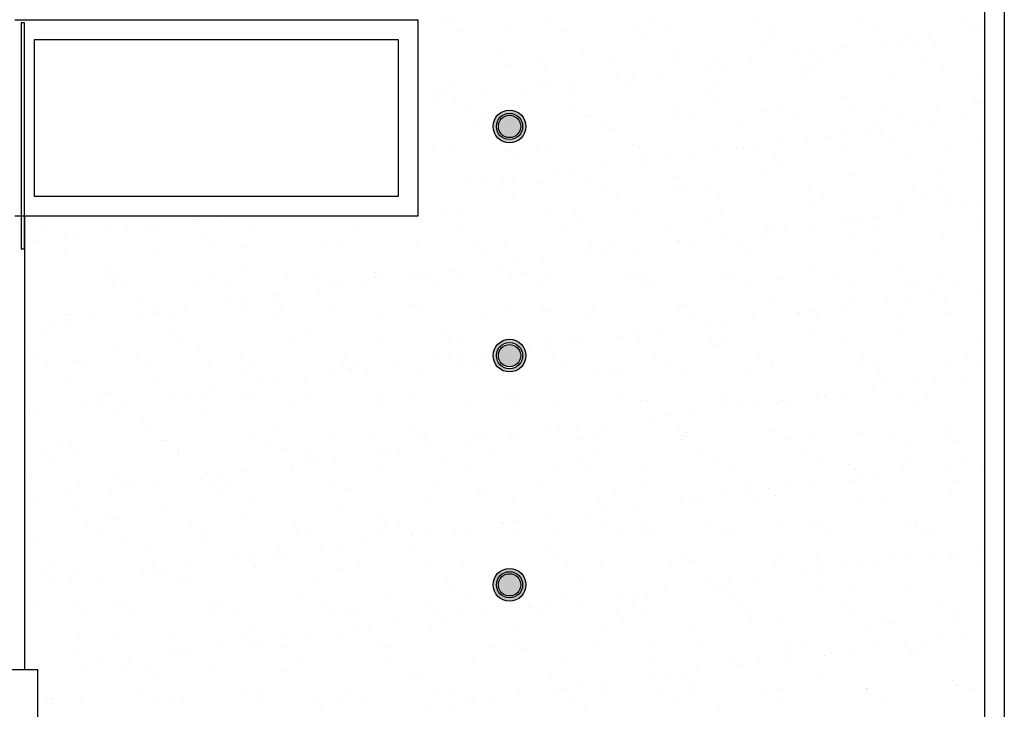
# Model space of a CAD drawing. Units: millimetres. Extents: x -14252 to -902, y 15765 to 21905.
# Drawn here: x -2085 to -2000, y 21237 to 21296 of the extents above; entities that cross this region are included whole.
import ezdxf

# ---------------------------------------------------------------- set-up
doc = ezdxf.new("R2010")
doc.units = ezdxf.units.MM
doc.layers.add('2', color=9, linetype='Continuous')

# ---------------------------------------------------------------- blocks, each defined once
blk = doc.blocks.new('MONO2')
at = {"layer": '2'}
h = blk.add_hatch(color=252, dxfattribs=at)
h.dxf.hatch_style = 1
h.paths.add_polyline_path([(-2451.7, -714, 1), (-2401.7, -714, 1)])
h.paths.add_polyline_path([(-2406.7, -714, -1), (-2446.7, -714, -1)], flags=16)
h.paths.add_polyline_path([(-2409.7, -714, -1), (-2443.7, -714, -1)], flags=0)
h = blk.add_hatch(color=253, dxfattribs=at)
h.dxf.hatch_style = 1
h.set_gradient(color1=(171, 171, 171), rotation=345, one_color=1, tint=1, name='SPHERICAL')
edge = h.paths.add_edge_path()
edge.add_arc((-2426.7, -714), 17, 0, 360)
h = blk.add_hatch(color=252, dxfattribs=at)
h.dxf.hatch_style = 1
h.paths.add_polyline_path([(-2451.7, -1064, 1), (-2401.7, -1064, 1)])
h.paths.add_polyline_path([(-2406.7, -1064, -1), (-2446.7, -1064, -1)], flags=16)
h.paths.add_polyline_path([(-2409.7, -1064, -1), (-2443.7, -1064, -1)], flags=0)
h = blk.add_hatch(color=253, dxfattribs=at)
h.dxf.hatch_style = 1
h.set_gradient(color1=(171, 171, 171), rotation=345, one_color=1, tint=1, name='SPHERICAL')
edge = h.paths.add_edge_path()
edge.add_arc((-2426.7, -1064), 17, 0, 360)
h = blk.add_hatch(color=252, dxfattribs=at)
h.dxf.hatch_style = 1
h.paths.add_polyline_path([(-2451.7, -1414, 1), (-2401.7, -1414, 1)])
h.paths.add_polyline_path([(-2406.7, -1414, -1), (-2446.7, -1414, -1)], flags=16)
h.paths.add_polyline_path([(-2409.7, -1414, -1), (-2443.7, -1414, -1)], flags=0)
h = blk.add_hatch(color=253, dxfattribs=at)
h.dxf.hatch_style = 1
h.set_gradient(color1=(171, 171, 171), rotation=345, one_color=1, tint=1, name='SPHERICAL')
edge = h.paths.add_edge_path()
edge.add_arc((-2426.7, -1414), 17, 0, 360)
at = {"layer": '2', "color": 252}
for p, q in [((-1671.7, 51), (-1671.7, -3244)), ((-1701.7, 21), (-1701.7, -3214)), ((-3181.7, -551), (-2566.7, -551)), ((-2566.7, -551), (-2566.7, -851)), ((-2515.1, -553.5), (-2515.1, -553.5)), ((-2367.7, -555.8), (-2367.7, -555.8)), ((-2209.5, -555.5), (-2209.5, -555.5)), ((-2051.3, -555.2), (-2051.3, -555.2)), ((-1893.1, -554.9), (-1893.1, -554.9)), ((-1734.9, -554.6), (-1734.9, -554.6)), ((-3166.8, -556), (-3171.8, -556)), ((-3171.8, -556), (-3171.8, -901)), ((-3166.8, -901), (-3166.8, -556)), ((-2525.9, -556.1), (-2525.9, -556.1)), ((-2504.5, -569.7), (-2504.5, -569.7)), ((-2432.7, -566.3), (-2432.7, -566.3)), ((-2346.3, -569.4), (-2346.3, -569.4)), ((-2229.4, -568), (-2229.4, -568)), ((-2188.1, -569.1), (-2188.1, -569.1)), ((-2029.9, -568.8), (-2029.9, -568.8)), ((-1871.7, -568.5), (-1871.7, -568.5)), ((-1716.6, -568.3), (-1716.6, -568.3)), ((-1713.5, -568.3), (-1713.5, -568.3)), ((-3151.7, -581), (-2596.7, -581)), ((-3151.7, -821), (-3151.7, -581)), ((-2596.7, -581), (-2596.7, -821)), ((-2220, -576.6), (-2220, -576.6)), ((-2023.1, -572.5), (-2023.1, -572.5)), ((-1826.9, -582.8), (-1826.9, -582.8)), ((-1819.9, -574.3), (-1819.9, -574.3)), ((-1810.5, -582.8), (-1810.5, -582.8)), ((-1785.6, -577.3), (-1785.6, -577.3)), ((-2443.4, -598.8), (-2443.4, -598.8)), ((-2313.5, -599.5), (-2313.5, -599.5)), ((-2176.3, -594.5), (-2176.3, -594.5)), ((-2043.3, -592.8), (-2043.3, -592.8)), ((-1963.7, -600.8), (-1963.7, -600.8)), ((-1922.4, -595.3), (-1922.4, -595.3)), ((-1913.3, -593.5), (-1913.3, -593.5)), ((-1853.4, -586.3), (-1853.4, -586.3)), ((-1776.1, -588.5), (-1776.1, -588.5)), ((-2382.1, -612.6), (-2382.1, -612.6)), ((-2059.1, -613.3), (-2059.1, -613.3)), ((-1990.1, -604.3), (-1990.1, -604.3)), ((-2427.3, -618.8), (-2427.3, -618.8)), ((-2372.8, -621.2), (-2372.8, -621.2)), ((-2269.1, -618.5), (-2269.1, -618.5)), ((-2175.9, -617.1), (-2175.9, -617.1)), ((-2126.9, -622.3), (-2126.9, -622.3)), ((-2110.9, -618.3), (-2110.9, -618.3)), ((-2100.4, -618.8), (-2100.4, -618.8)), ((-1972.6, -618.8), (-1972.6, -618.8)), ((-1963.2, -627.4), (-1963.2, -627.4)), ((-1952.7, -618), (-1952.7, -618)), ((-1794.5, -617.7), (-1794.5, -617.7)), ((-1766.3, -623.3), (-1766.3, -623.3)), ((-2263.6, -640.3), (-2263.6, -640.3)), ((-2241.8, -644.8), (-2241.8, -644.8)), ((-2237.2, -636.8), (-2237.2, -636.8)), ((-2195.9, -631.3), (-2195.9, -631.3)), ((-2111.8, -645.4), (-2111.8, -645.4)), ((-1974.6, -640.5), (-1974.6, -640.5)), ((-1841.6, -638.8), (-1841.6, -638.8)), ((-1711.7, -639.4), (-1711.7, -639.4)), ((-2534.8, -657.2), (-2534.8, -657.2)), ((-2511.9, -651.4), (-2511.9, -651.4)), ((-2400.4, -658.3), (-2400.4, -658.3)), ((-2374.7, -646.5), (-2374.7, -646.5)), ((-2373.9, -654.8), (-2373.9, -654.8)), ((-2332.6, -649.4), (-2332.6, -649.4)), ((-2525.5, -665.8), (-2525.5, -665.8)), ((-2510.7, -672.8), (-2510.7, -672.8)), ((-2469.4, -667.4), (-2469.4, -667.4)), ((-2328.6, -661.7), (-2328.6, -661.7)), ((-2125.3, -663.4), (-2125.3, -663.4)), ((-2115.9, -672), (-2115.9, -672)), ((-1919, -667.9), (-1919, -667.9)), ((-1715.7, -669.7), (-1715.7, -669.7)), ((-2537.1, -676.3), (-2537.1, -676.3)), ((-2484.9, -683.3), (-2484.9, -683.3)), ((-2326.7, -683), (-2326.7, -683)), ((-2168.5, -682.7), (-2168.5, -682.7)), ((-2040.1, -690.7), (-2040.1, -690.7)), ((-2010.3, -682.4), (-2010.3, -682.4)), ((-1852.1, -682.1), (-1852.1, -682.1)), ((-1772.9, -686.4), (-1772.9, -686.4)), ((-1706.4, -678.3), (-1706.4, -678.3)), ((-2463.4, -696.9), (-2463.4, -696.9)), ((-2440.2, -696.7), (-2440.2, -696.7)), ((-2310.3, -697.4), (-2310.3, -697.4)), ((-2305.2, -696.6), (-2305.2, -696.6)), ((-2173.1, -692.4), (-2173.1, -692.4)), ((-2147, -696.3), (-2147, -696.3)), ((-1988.8, -696), (-1988.8, -696)), ((-1910.1, -691.3), (-1910.1, -691.3)), ((-1830.6, -695.8), (-1830.6, -695.8)), ((-1738.8, -702.7), (-1738.8, -702.7)), ((-2481.3, -706.3), (-2481.3, -706.3)), ((-2278, -708), (-2278, -708)), ((-2268.6, -716.6), (-2268.6, -716.6)), ((-2071.7, -712.5), (-2071.7, -712.5)), ((-1875.5, -720.7), (-1875.5, -720.7)), ((-1868.5, -714.3), (-1868.5, -714.3)), ((-1806.5, -711.6), (-1806.5, -711.6)), ((-1780.1, -708.1), (-1780.1, -708.1)), ((-1943.3, -729.6), (-1943.3, -729.6)), ((-1916.8, -726.1), (-1916.8, -726.1)), ((-1859.1, -722.8), (-1859.1, -722.8)), ((-2544.5, -746.3), (-2544.5, -746.3)), ((-2508.7, -749.3), (-2508.7, -749.3)), ((-2386.3, -746), (-2386.3, -746)), ((-2371.5, -744.4), (-2371.5, -744.4)), ((-2238.6, -742.7), (-2238.6, -742.7)), ((-2228.1, -745.8), (-2228.1, -745.8)), ((-2108.6, -743.3), (-2108.6, -743.3)), ((-2080, -747.6), (-2080, -747.6)), ((-2069.9, -745.5), (-2069.9, -745.5)), ((-2053.6, -744.1), (-2053.6, -744.1)), ((-2012.3, -738.7), (-2012.3, -738.7)), ((-1971.4, -738.3), (-1971.4, -738.3)), ((-1911.7, -745.2), (-1911.7, -745.2)), ((-1838.4, -736.6), (-1838.4, -736.6)), ((-1753.5, -744.9), (-1753.5, -744.9)), ((-1708.5, -737.3), (-1708.5, -737.3)), ((-2430.7, -752.6), (-2430.7, -752.6)), ((-2421.3, -761.2), (-2421.3, -761.2)), ((-2224.4, -757.1), (-2224.4, -757.1)), ((-2216.8, -765.6), (-2216.8, -765.6)), ((-2190.3, -762.1), (-2190.3, -762.1)), ((-2149, -756.7), (-2149, -756.7)), ((-2021.2, -758.8), (-2021.2, -758.8)), ((-1814.9, -763.3), (-1814.9, -763.3)), ((-2327.1, -780.2), (-2327.1, -780.2)), ((-2285.8, -774.7), (-2285.8, -774.7)), ((-2011.8, -767.4), (-2011.8, -767.4)), ((-2437, -794.6), (-2437, -794.6)), ((-2422.5, -792.7), (-2422.5, -792.7)), ((-2353.5, -783.6), (-2353.5, -783.6)), ((-2307.1, -795.2), (-2307.1, -795.2)), ((-2169.9, -790.3), (-2169.9, -790.3)), ((-2036.9, -788.6), (-2036.9, -788.6)), ((-1906.9, -789.2), (-1906.9, -789.2)), ((-1769.7, -784.3), (-1769.7, -784.3)), ((-2559.3, -810.7), (-2559.3, -810.7)), ((-2490.3, -801.6), (-2490.3, -801.6)), ((-2463.8, -798.2), (-2463.8, -798.2)), ((-2443.8, -810.5), (-2443.8, -810.5)), ((-2377.2, -801.7), (-2377.2, -801.7)), ((-2285.6, -810.2), (-2285.6, -810.2)), ((-2173.9, -803.4), (-2173.9, -803.4)), ((-2127.4, -809.9), (-2127.4, -809.9)), ((-1969.2, -809.6), (-1969.2, -809.6)), ((-1967.6, -807.9), (-1967.6, -807.9)), ((-1811, -809.3), (-1811, -809.3)), ((-1764.3, -809.7), (-1764.3, -809.7)), ((-2596.7, -821), (-3151.7, -821)), ((-2422.4, -824.1), (-2422.4, -824.1)), ((-2264.2, -823.8), (-2264.2, -823.8)), ((-2164.5, -812), (-2164.5, -812)), ((-2106, -823.5), (-2106, -823.5)), ((-1947.8, -823.3), (-1947.8, -823.3)), ((-1789.6, -823), (-1789.6, -823)), ((-1755, -818.2), (-1755, -818.2)), ((-2235.4, -840.5), (-2235.4, -840.5)), ((-2105.4, -841.2), (-2105.4, -841.2)), ((-1968.2, -836.2), (-1968.2, -836.2)), ((-1835.2, -834.5), (-1835.2, -834.5)), ((-1759.7, -837), (-1759.7, -837)), ((-1733.3, -833.5), (-1733.3, -833.5)), ((-1705.3, -835.2), (-1705.3, -835.2)), ((-2566.7, -851), (-3181.7, -851)), ((-3166.7, -851), (-3166.7, -1544)), ((-3035.6, -852.6), (-3035.6, -852.6)), ((-2905.7, -853.2), (-2905.7, -853.2)), ((-2900.5, -855.6), (-2900.5, -855.6)), ((-2874, -852.2), (-2874, -852.2)), ((-2529.9, -846.3), (-2529.9, -846.3)), ((-2505.5, -847.2), (-2505.5, -847.2)), ((-2368.3, -842.2), (-2368.3, -842.2)), ((-2326.6, -848), (-2326.6, -848)), ((-2120.3, -852.5), (-2120.3, -852.5)), ((-1917, -854.3), (-1917, -854.3)), ((-1896.5, -855), (-1896.5, -855)), ((-1870, -851.5), (-1870, -851.5)), ((-1828.7, -846.1), (-1828.7, -846.1)), ((-3010.8, -870.2), (-3010.8, -870.2)), ((-2969.5, -864.7), (-2969.5, -864.7)), ((-2317.2, -856.6), (-2317.2, -856.6)), ((-2006.8, -869.5), (-2006.8, -869.5)), ((-1965.5, -864.1), (-1965.5, -864.1)), ((-1907.7, -862.8), (-1907.7, -862.8)), ((-1710.8, -858.7), (-1710.8, -858.7)), ((-3136.3, -874.7), (-3136.3, -874.7)), ((-3106.2, -882.7), (-3106.2, -882.7)), ((-3092.1, -884.6), (-3092.1, -884.6)), ((-3037.2, -873.6), (-3037.2, -873.6)), ((-2978.1, -874.4), (-2978.1, -874.4)), ((-2888.8, -886.4), (-2888.8, -886.4)), ((-2819.9, -874.1), (-2819.9, -874.1)), ((-2661.7, -873.8), (-2661.7, -873.8)), ((-2503.5, -873.5), (-2503.5, -873.5)), ((-2345.3, -873.2), (-2345.3, -873.2)), ((-2187.1, -873), (-2187.1, -873)), ((-2102.2, -882.1), (-2102.2, -882.1)), ((-2033.7, -886.5), (-2033.7, -886.5)), ((-2033.2, -873), (-2033.2, -873)), ((-2028.9, -872.7), (-2028.9, -872.7)), ((-1870.7, -872.4), (-1870.7, -872.4)), ((-1766.5, -882.2), (-1766.5, -882.2)), ((-1712.5, -872.1), (-1712.5, -872.1)), ((-3171.8, -901), (-3166.8, -901)), ((-3147.5, -888.2), (-3147.5, -888.2)), ((-2966.9, -900.2), (-2966.9, -900.2)), ((-2879.5, -894.9), (-2879.5, -894.9)), ((-2833.9, -898.5), (-2833.9, -898.5)), ((-2704, -899.1), (-2704, -899.1)), ((-2682.6, -890.9), (-2682.6, -890.9)), ((-2566.8, -894.2), (-2566.8, -894.2)), ((-2479.3, -892.6), (-2479.3, -892.6)), ((-2469.9, -901.2), (-2469.9, -901.2)), ((-2433.8, -892.5), (-2433.8, -892.5)), ((-2303.9, -893.1), (-2303.9, -893.1)), ((-2273, -897.1), (-2273, -897.1)), ((-2238.9, -900.1), (-2238.9, -900.1)), ((-2169.9, -891), (-2169.9, -891)), ((-2166.7, -888.2), (-2166.7, -888.2)), ((-2143.5, -887.5), (-2143.5, -887.5)), ((-2069.8, -898.8), (-2069.8, -898.8)), ((-1903.7, -887.1), (-1903.7, -887.1)), ((-3104.1, -905.1), (-3104.1, -905.1)), ((-2306.7, -909), (-2306.7, -909)), ((-2280.2, -905.5), (-2280.2, -905.5)), ((-2060.4, -907.4), (-2060.4, -907.4)), ((-1863.5, -903.3), (-1863.5, -903.3)), ((-3041.6, -931), (-3041.6, -931)), ((-2443.4, -927), (-2443.4, -927)), ((-2417, -923.5), (-2417, -923.5)), ((-2375.7, -918.1), (-2375.7, -918.1)), ((-3035.6, -938.8), (-3035.6, -938.8)), ((-3032.2, -939.5), (-3032.2, -939.5)), ((-2877.4, -938.5), (-2877.4, -938.5)), ((-2835.3, -935.4), (-2835.3, -935.4)), ((-2765.3, -946.1), (-2765.3, -946.1)), ((-2719.2, -938.3), (-2719.2, -938.3)), ((-2632.3, -944.4), (-2632.3, -944.4)), ((-2632, -937.2), (-2632, -937.2)), ((-2622.6, -945.8), (-2622.6, -945.8)), ((-2580.2, -945), (-2580.2, -945)), ((-2561, -938), (-2561, -938)), ((-2553.7, -941.5), (-2553.7, -941.5)), ((-2512.4, -936.1), (-2512.4, -936.1)), ((-2502.3, -945.1), (-2502.3, -945.1)), ((-2425.7, -941.7), (-2425.7, -941.7)), ((-2402.8, -937.7), (-2402.8, -937.7)), ((-2365.1, -940.1), (-2365.1, -940.1)), ((-2244.6, -937.4), (-2244.6, -937.4)), ((-2232.2, -938.4), (-2232.2, -938.4)), ((-2222.5, -943.4), (-2222.5, -943.4)), ((-2102.2, -939.1), (-2102.2, -939.1)), ((-2086.4, -937.1), (-2086.4, -937.1)), ((-1965, -934.1), (-1965, -934.1)), ((-1928.2, -936.8), (-1928.2, -936.8)), ((-1832, -932.4), (-1832, -932.4)), ((-1770, -936.5), (-1770, -936.5)), ((-1702.1, -933), (-1702.1, -933)), ((-3165.4, -952.2), (-3165.4, -952.2)), ((-3032.4, -950.5), (-3032.4, -950.5)), ((-3014.2, -952.5), (-3014.2, -952.5)), ((-2902.5, -951.1), (-2902.5, -951.1)), ((-2856, -952.2), (-2856, -952.2)), ((-2697.8, -951.9), (-2697.8, -951.9)), ((-2690.5, -959.5), (-2690.5, -959.5)), ((-2649.2, -954.1), (-2649.2, -954.1)), ((-2539.6, -951.6), (-2539.6, -951.6)), ((-2381.4, -951.3), (-2381.4, -951.3)), ((-2223.2, -951), (-2223.2, -951)), ((-2213.1, -952), (-2213.1, -952)), ((-2065, -950.7), (-2065, -950.7)), ((-2016.2, -947.9), (-2016.2, -947.9)), ((-1906.8, -950.5), (-1906.8, -950.5)), ((-1812.9, -949.7), (-1812.9, -949.7)), ((-1803.6, -958.2), (-1803.6, -958.2)), ((-1748.6, -950.2), (-1748.6, -950.2)), ((-2785.9, -972.1), (-2785.9, -972.1)), ((-2716.9, -963), (-2716.9, -963)), ((-1781.9, -971.4), (-1781.9, -971.4)), ((-1712.9, -962.3), (-1712.9, -962.3)), ((-2988, -980), (-2988, -980)), ((-2922.6, -990.1), (-2922.6, -990.1)), ((-2853.6, -981), (-2853.6, -981)), ((-2827.2, -977.5), (-2827.2, -977.5)), ((-2784.7, -981.8), (-2784.7, -981.8)), ((-2775.4, -990.4), (-2775.4, -990.4)), ((-2578.5, -986.3), (-2578.5, -986.3)), ((-2430.6, -990.4), (-2430.6, -990.4)), ((-2375.2, -988), (-2375.2, -988)), ((-2300.7, -991), (-2300.7, -991)), ((-2163.5, -986.1), (-2163.5, -986.1)), ((-2030.5, -984.4), (-2030.5, -984.4)), ((-1918.6, -989.4), (-1918.6, -989.4)), ((-1900.5, -985), (-1900.5, -985)), ((-1849.6, -980.4), (-1849.6, -980.4)), ((-1823.2, -976.9), (-1823.2, -976.9)), ((-1763.3, -980), (-1763.3, -980)), ((-3100.9, -1003), (-3100.9, -1003)), ((-3095.2, -1001.9), (-3095.2, -1001.9)), ((-2990.4, -999), (-2990.4, -999)), ((-2963.9, -995.5), (-2963.9, -995.5)), ((-2963.7, -998.1), (-2963.7, -998.1)), ((-2937, -1001.6), (-2937, -1001.6)), ((-2830.7, -996.4), (-2830.7, -996.4)), ((-2778.8, -1001.3), (-2778.8, -1001.3)), ((-2700.8, -997), (-2700.8, -997)), ((-2620.7, -1001), (-2620.7, -1001)), ((-2563.6, -992.1), (-2563.6, -992.1)), ((-2462.5, -1000.7), (-2462.5, -1000.7)), ((-2365.8, -996.6), (-2365.8, -996.6)), ((-2304.3, -1000.5), (-2304.3, -1000.5)), ((-2168.9, -992.5), (-2168.9, -992.5)), ((-2146.1, -1000.2), (-2146.1, -1000.2)), ((-1987.9, -999.9), (-1987.9, -999.9)), ((-1986.4, -998.4), (-1986.4, -998.4)), ((-1965.6, -994.3), (-1965.6, -994.3)), ((-1959.9, -994.9), (-1959.9, -994.9)), ((-1956.3, -1002.8), (-1956.3, -1002.8)), ((-1829.7, -999.6), (-1829.7, -999.6)), ((-1759.4, -998.7), (-1759.4, -998.7)), ((-3127.1, -1017), (-3127.1, -1017)), ((-3100.7, -1013.5), (-3100.7, -1013.5)), ((-3059.4, -1008.1), (-3059.4, -1008.1)), ((-2123.1, -1016.4), (-2123.1, -1016.4)), ((-2096.7, -1012.9), (-2096.7, -1012.9)), ((-2055.4, -1007.4), (-2055.4, -1007.4)), ((-3140.7, -1024.6), (-3140.7, -1024.6)), ((-2937.4, -1026.4), (-2937.4, -1026.4)), ((-2928.1, -1034.9), (-2928.1, -1034.9)), ((-2731.2, -1030.9), (-2731.2, -1030.9)), ((-2527.9, -1032.6), (-2527.9, -1032.6)), ((-2259.8, -1034.4), (-2259.8, -1034.4)), ((-2233.4, -1030.9), (-2233.4, -1030.9)), ((-2229, -1036.3), (-2229, -1036.3)), ((-2192.1, -1025.4), (-2192.1, -1025.4)), ((-1961.8, -1032), (-1961.8, -1032)), ((-1828.8, -1030.3), (-1828.8, -1030.3)), ((-3162.2, -1050), (-3162.2, -1050)), ((-3029.2, -1048.3), (-3029.2, -1048.3)), ((-2899.3, -1049), (-2899.3, -1049)), ((-2762.1, -1044), (-2762.1, -1044)), ((-2629.1, -1042.3), (-2629.1, -1042.3)), ((-2518.5, -1041.2), (-2518.5, -1041.2)), ((-2499.1, -1042.9), (-2499.1, -1042.9)), ((-2370.1, -1048.9), (-2370.1, -1048.9)), ((-2361.9, -1038), (-2361.9, -1038)), ((-2328.8, -1043.4), (-2328.8, -1043.4)), ((-2321.6, -1037.1), (-2321.6, -1037.1)), ((-2118.3, -1038.8), (-2118.3, -1038.8)), ((-2109, -1047.4), (-2109, -1047.4)), ((-2099, -1036.9), (-2099, -1036.9)), ((-1912.1, -1043.3), (-1912.1, -1043.3)), ((-1708.8, -1045.1), (-1708.8, -1045.1)), ((-3152.8, -1066.3), (-3152.8, -1066.3)), ((-2994.6, -1066), (-2994.6, -1066)), ((-2836.4, -1065.7), (-2836.4, -1065.7)), ((-2678.2, -1065.5), (-2678.2, -1065.5)), ((-2520, -1065.2), (-2520, -1065.2)), ((-2465.6, -1061.4), (-2465.6, -1061.4)), ((-2396.6, -1052.4), (-2396.6, -1052.4)), ((-2361.8, -1064.9), (-2361.8, -1064.9)), ((-2203.6, -1064.6), (-2203.6, -1064.6)), ((-2045.4, -1064.3), (-2045.4, -1064.3)), ((-1887.2, -1064), (-1887.2, -1064)), ((-1729, -1063.7), (-1729, -1063.7)), ((-3131.3, -1080), (-3131.3, -1080)), ((-3090.1, -1070.9), (-3090.1, -1070.9)), ((-3080.8, -1079.5), (-3080.8, -1079.5)), ((-2973.1, -1079.7), (-2973.1, -1079.7)), ((-2883.9, -1075.4), (-2883.9, -1075.4)), ((-2814.9, -1079.4), (-2814.9, -1079.4)), ((-2680.6, -1077.2), (-2680.6, -1077.2)), ((-2656.7, -1079.1), (-2656.7, -1079.1)), ((-2602.3, -1079.4), (-2602.3, -1079.4)), ((-2533.3, -1070.4), (-2533.3, -1070.4)), ((-2506.9, -1066.9), (-2506.9, -1066.9)), ((-2498.5, -1078.8), (-2498.5, -1078.8)), ((-2474.3, -1081.7), (-2474.3, -1081.7)), ((-2340.3, -1078.5), (-2340.3, -1078.5)), ((-2182.1, -1078.2), (-2182.1, -1078.2)), ((-2023.9, -1078), (-2023.9, -1078)), ((-1865.8, -1077.7), (-1865.8, -1077.7)), ((-1760.1, -1077.9), (-1760.1, -1077.9)), ((-1707.6, -1077.4), (-1707.6, -1077.4)), ((-2960.5, -1096), (-2960.5, -1096)), ((-2827.5, -1094.3), (-2827.5, -1094.3)), ((-2697.6, -1094.9), (-2697.6, -1094.9)), ((-2671.2, -1085.8), (-2671.2, -1085.8)), ((-2670.1, -1088.4), (-2670.1, -1088.4)), ((-2643.6, -1084.9), (-2643.6, -1084.9)), ((-2560.4, -1090), (-2560.4, -1090)), ((-2427.4, -1088.3), (-2427.4, -1088.3)), ((-2297.5, -1088.9), (-2297.5, -1088.9)), ((-2271.1, -1083.4), (-2271.1, -1083.4)), ((-2261.7, -1092), (-2261.7, -1092)), ((-2160.3, -1083.9), (-2160.3, -1083.9)), ((-2064.8, -1087.9), (-2064.8, -1087.9)), ((-2027.3, -1082.2), (-2027.3, -1082.2)), ((-1897.3, -1082.9), (-1897.3, -1082.9)), ((-1861.5, -1089.7), (-1861.5, -1089.7)), ((-1735, -1096.8), (-1735, -1096.8)), ((-3097.7, -1100.9), (-3097.7, -1100.9)), ((-2806.8, -1106.4), (-2806.8, -1106.4)), ((-2780.4, -1102.9), (-2780.4, -1102.9)), ((-2739.1, -1097.4), (-2739.1, -1097.4)), ((-1852.2, -1098.2), (-1852.2, -1098.2)), ((-1802.8, -1105.7), (-1802.8, -1105.7)), ((-1776.3, -1102.2), (-1776.3, -1102.2)), ((-3036.6, -1120), (-3036.6, -1120)), ((-2943.5, -1124.4), (-2943.5, -1124.4)), ((-2917.1, -1120.9), (-2917.1, -1120.9)), ((-2875.8, -1115.5), (-2875.8, -1115.5)), ((-2833.3, -1121.8), (-2833.3, -1121.8)), ((-2627, -1126.3), (-2627, -1126.3)), ((-1939.5, -1123.7), (-1939.5, -1123.7)), ((-1913.1, -1120.2), (-1913.1, -1120.2)), ((-1871.8, -1114.8), (-1871.8, -1114.8)), ((-1788.6, -1126.8), (-1788.6, -1126.8)), ((-3054.2, -1129.1), (-3054.2, -1129.1)), ((-3053.8, -1138.9), (-3053.8, -1138.9)), ((-3012.6, -1133.5), (-3012.6, -1133.5)), ((-2896, -1128.8), (-2896, -1128.8)), ((-2824, -1130.3), (-2824, -1130.3)), ((-2758.9, -1141.9), (-2758.9, -1141.9)), ((-2737.8, -1128.5), (-2737.8, -1128.5)), ((-2625.9, -1140.2), (-2625.9, -1140.2)), ((-2579.6, -1128.2), (-2579.6, -1128.2)), ((-2495.9, -1140.8), (-2495.9, -1140.8)), ((-2423.8, -1128), (-2423.8, -1128)), ((-2421.4, -1128), (-2421.4, -1128)), ((-2414.4, -1136.6), (-2414.4, -1136.6)), ((-2358.7, -1135.9), (-2358.7, -1135.9)), ((-2263.2, -1127.7), (-2263.2, -1127.7)), ((-2225.8, -1134.2), (-2225.8, -1134.2)), ((-2217.5, -1132.5), (-2217.5, -1132.5)), ((-2105, -1127.4), (-2105, -1127.4)), ((-2095.8, -1134.8), (-2095.8, -1134.8)), ((-2076.3, -1141.7), (-2076.3, -1141.7)), ((-2049.8, -1138.2), (-2049.8, -1138.2)), ((-2014.2, -1134.2), (-2014.2, -1134.2)), ((-2008.5, -1132.8), (-2008.5, -1132.8)), ((-1958.6, -1129.9), (-1958.6, -1129.9)), ((-1946.8, -1127.1), (-1946.8, -1127.1)), ((-1825.6, -1128.2), (-1825.6, -1128.2)), ((-1808, -1138.7), (-1808, -1138.7)), ((-3159, -1147.9), (-3159, -1147.9)), ((-3149.3, -1151.5), (-3149.3, -1151.5)), ((-3080.3, -1142.4), (-3080.3, -1142.4)), ((-3026, -1146.2), (-3026, -1146.2)), ((-2896.1, -1146.8), (-2896.1, -1146.8)), ((-2186.6, -1156.2), (-2186.6, -1156.2)), ((-2145.3, -1150.8), (-2145.3, -1150.8)), ((-2004.9, -1142.8), (-2004.9, -1142.8)), ((-2986, -1166.4), (-2986, -1166.4)), ((-2779.8, -1170.8), (-2779.8, -1170.8)), ((-2282, -1168.8), (-2282, -1168.8)), ((-2213, -1159.7), (-2213, -1159.7)), ((-2976.7, -1174.9), (-2976.7, -1174.9)), ((-2576.5, -1172.6), (-2576.5, -1172.6)), ((-2567.1, -1181.2), (-2567.1, -1181.2)), ((-2424.2, -1186.1), (-2424.2, -1186.1)), ((-2418.7, -1186.8), (-2418.7, -1186.8)), ((-2370.2, -1177.1), (-2370.2, -1177.1)), ((-2349.7, -1177.7), (-2349.7, -1177.7)), ((-2323.3, -1174.2), (-2323.3, -1174.2)), ((-2294.3, -1186.8), (-2294.3, -1186.8)), ((-2166.9, -1178.8), (-2166.9, -1178.8)), ((-2157.1, -1181.8), (-2157.1, -1181.8)), ((-2024.1, -1180.1), (-2024.1, -1180.1)), ((-1960.7, -1183.3), (-1960.7, -1183.3)), ((-1894.1, -1180.7), (-1894.1, -1180.7)), ((-1757.4, -1185.1), (-1757.4, -1185.1)), ((-1756.9, -1175.8), (-1756.9, -1175.8)), ((-3111.7, -1193.5), (-3111.7, -1193.5)), ((-3094.5, -1198.8), (-3094.5, -1198.8)), ((-2957.3, -1193.9), (-2957.3, -1193.9)), ((-2953.5, -1193.2), (-2953.5, -1193.2)), ((-2824.3, -1192.2), (-2824.3, -1192.2)), ((-2795.3, -1193), (-2795.3, -1193)), ((-2694.4, -1192.8), (-2694.4, -1192.8)), ((-2637.1, -1192.7), (-2637.1, -1192.7)), ((-2557.2, -1187.8), (-2557.2, -1187.8)), ((-2486.5, -1195.7), (-2486.5, -1195.7)), ((-2478.9, -1192.4), (-2478.9, -1192.4)), ((-2460, -1192.2), (-2460, -1192.2)), ((-2320.7, -1192.1), (-2320.7, -1192.1)), ((-2162.5, -1191.8), (-2162.5, -1191.8)), ((-2157.6, -1187.4), (-2157.6, -1187.4)), ((-2004.3, -1191.5), (-2004.3, -1191.5)), ((-1846.1, -1191.2), (-1846.1, -1191.2)), ((-1748, -1193.6), (-1748, -1193.6)), ((-3138.7, -1210.9), (-3138.7, -1210.9)), ((-3090.3, -1207.2), (-3090.3, -1207.2)), ((-2932.5, -1215.4), (-2932.5, -1215.4)), ((-2932.1, -1206.9), (-2932.1, -1206.9)), ((-2773.9, -1206.6), (-2773.9, -1206.6)), ((-2623.2, -1213.7), (-2623.2, -1213.7)), ((-2615.7, -1206.3), (-2615.7, -1206.3)), ((-2596.8, -1210.2), (-2596.8, -1210.2)), ((-2555.5, -1204.8), (-2555.5, -1204.8)), ((-2457.5, -1206), (-2457.5, -1206)), ((-2299.3, -1205.7), (-2299.3, -1205.7)), ((-2141.1, -1205.5), (-2141.1, -1205.5)), ((-1982.9, -1205.2), (-1982.9, -1205.2)), ((-1824.7, -1204.9), (-1824.7, -1204.9)), ((-3129.4, -1219.5), (-3129.4, -1219.5)), ((-2760, -1231.7), (-2760, -1231.7)), ((-2733.5, -1228.2), (-2733.5, -1228.2)), ((-2729.2, -1217.2), (-2729.2, -1217.2)), ((-2719.8, -1225.8), (-2719.8, -1225.8)), ((-2692.2, -1222.8), (-2692.2, -1222.8)), ((-2522.9, -1221.7), (-2522.9, -1221.7)), ((-2319.6, -1223.4), (-2319.6, -1223.4)), ((-2310.3, -1232), (-2310.3, -1232)), ((-2222.6, -1232.1), (-2222.6, -1232.1)), ((-2113.4, -1227.9), (-2113.4, -1227.9)), ((-1955.4, -1227.8), (-1955.4, -1227.8)), ((-1910.1, -1229.7), (-1910.1, -1229.7)), ((-1822.4, -1226.1), (-1822.4, -1226.1)), ((-1755.9, -1231.1), (-1755.9, -1231.1)), ((-1729.5, -1227.6), (-1729.5, -1227.6)), ((-3155.8, -1245.8), (-3155.8, -1245.8)), ((-3022.8, -1244.1), (-3022.8, -1244.1)), ((-2892.9, -1244.7), (-2892.9, -1244.7)), ((-2870.3, -1246.3), (-2870.3, -1246.3)), ((-2829, -1240.8), (-2829, -1240.8)), ((-2755.7, -1239.8), (-2755.7, -1239.8)), ((-2622.7, -1238.1), (-2622.7, -1238.1)), ((-2492.7, -1238.7), (-2492.7, -1238.7)), ((-2355.5, -1233.8), (-2355.5, -1233.8)), ((-2092.6, -1232.7), (-2092.6, -1232.7)), ((-1900.7, -1238.2), (-1900.7, -1238.2)), ((-1866.2, -1245.6), (-1866.2, -1245.6)), ((-1824.9, -1240.2), (-1824.9, -1240.2)), ((-1703.8, -1234.1), (-1703.8, -1234.1)), ((-3085.2, -1260), (-3085.2, -1260)), ((-3013.2, -1256.3), (-3013.2, -1256.3)), ((-2965.7, -1258.8), (-2965.7, -1258.8)), ((-2896.7, -1249.7), (-2896.7, -1249.7)), ((-2881.9, -1261.8), (-2881.9, -1261.8)), ((-2855, -1256), (-2855, -1256)), ((-2696.8, -1255.7), (-2696.8, -1255.7)), ((-2538.6, -1255.4), (-2538.6, -1255.4)), ((-2380.4, -1255.2), (-2380.4, -1255.2)), ((-2222.2, -1254.9), (-2222.2, -1254.9)), ((-2064, -1254.6), (-2064, -1254.6)), ((-1961.7, -1258.2), (-1961.7, -1258.2)), ((-1905.8, -1254.3), (-1905.8, -1254.3)), ((-1892.7, -1249.1), (-1892.7, -1249.1)), ((-1747.6, -1254), (-1747.6, -1254)), ((-3102.5, -1276.8), (-3102.5, -1276.8)), ((-3033.5, -1267.7), (-3033.5, -1267.7)), ((-3007, -1264.3), (-3007, -1264.3)), ((-2872.5, -1270.3), (-2872.5, -1270.3)), ((-2675.6, -1266.3), (-2675.6, -1266.3)), ((-2472.4, -1268), (-2472.4, -1268)), ((-2463, -1276.6), (-2463, -1276.6)), ((-2266.1, -1272.5), (-2266.1, -1272.5)), ((-2098.4, -1276.2), (-2098.4, -1276.2)), ((-2062.8, -1274.2), (-2062.8, -1274.2)), ((-2029.4, -1267.1), (-2029.4, -1267.1)), ((-2003, -1263.6), (-2003, -1263.6)), ((-1753.7, -1273.7), (-1753.7, -1273.7)), ((-3143.8, -1282.3), (-3143.8, -1282.3)), ((-2954.1, -1291.7), (-2954.1, -1291.7)), ((-2821.1, -1290), (-2821.1, -1290)), ((-2691.2, -1290.7), (-2691.2, -1290.7)), ((-2554, -1285.7), (-2554, -1285.7)), ((-2421, -1284), (-2421, -1284)), ((-2291.1, -1284.6), (-2291.1, -1284.6)), ((-2166.2, -1285.1), (-2166.2, -1285.1)), ((-2153.9, -1279.7), (-2153.9, -1279.7)), ((-2139.7, -1281.6), (-2139.7, -1281.6)), ((-2053.5, -1282.8), (-2053.5, -1282.8)), ((-2020.9, -1278), (-2020.9, -1278)), ((-1890.9, -1278.6), (-1890.9, -1278.6)), ((-1856.5, -1278.7), (-1856.5, -1278.7)), ((-3091.3, -1296.7), (-3091.3, -1296.7)), ((-3034.6, -1306.4), (-3034.6, -1306.4)), ((-2302.9, -1303.1), (-2302.9, -1303.1)), ((-2276.5, -1299.6), (-2276.5, -1299.6)), ((-2235.2, -1294.2), (-2235.2, -1294.2)), ((-3070.7, -1320.7), (-3070.7, -1320.7)), ((-3025.3, -1314.9), (-3025.3, -1314.9)), ((-2912.5, -1320.5), (-2912.5, -1320.5)), ((-2828.3, -1310.8), (-2828.3, -1310.8)), ((-2754.3, -1320.2), (-2754.3, -1320.2)), ((-2625.1, -1312.6), (-2625.1, -1312.6)), ((-2615.7, -1321.2), (-2615.7, -1321.2)), ((-2596.1, -1319.9), (-2596.1, -1319.9)), ((-2439.6, -1321.1), (-2439.6, -1321.1)), ((-2437.9, -1319.6), (-2437.9, -1319.6)), ((-2418.8, -1317.1), (-2418.8, -1317.1)), ((-2413.2, -1317.6), (-2413.2, -1317.6)), ((-2371.9, -1312.2), (-2371.9, -1312.2)), ((-2279.7, -1319.3), (-2279.7, -1319.3)), ((-2215.5, -1318.8), (-2215.5, -1318.8)), ((-2121.5, -1319), (-2121.5, -1319)), ((-1963.3, -1318.7), (-1963.3, -1318.7)), ((-1805.1, -1318.4), (-1805.1, -1318.4)), ((-3049.3, -1334.4), (-3049.3, -1334.4)), ((-2891.1, -1334.1), (-2891.1, -1334.1)), ((-2732.9, -1333.8), (-2732.9, -1333.8)), ((-2619.5, -1336), (-2619.5, -1336)), ((-2574.7, -1333.5), (-2574.7, -1333.5)), ((-2549.9, -1335.6), (-2549.9, -1335.6)), ((-2508.6, -1330.2), (-2508.6, -1330.2)), ((-2489.5, -1336.6), (-2489.5, -1336.6)), ((-2416.5, -1333.2), (-2416.5, -1333.2)), ((-2352.3, -1331.7), (-2352.3, -1331.7)), ((-2258.3, -1332.9), (-2258.3, -1332.9)), ((-2219.4, -1330), (-2219.4, -1330)), ((-2206.2, -1327.4), (-2206.2, -1327.4)), ((-2100.1, -1332.7), (-2100.1, -1332.7)), ((-2089.4, -1330.6), (-2089.4, -1330.6)), ((-2009.3, -1323.3), (-2009.3, -1323.3)), ((-1952.2, -1325.6), (-1952.2, -1325.6)), ((-1941.9, -1332.4), (-1941.9, -1332.4)), ((-1819.2, -1323.9), (-1819.2, -1323.9)), ((-1806, -1325.1), (-1806, -1325.1)), ((-1796.6, -1333.6), (-1796.6, -1333.6)), ((-1783.7, -1332.1), (-1783.7, -1332.1)), ((-3152.6, -1343.7), (-3152.6, -1343.7)), ((-3019.6, -1342), (-3019.6, -1342)), ((-2889.7, -1342.6), (-2889.7, -1342.6)), ((-2752.5, -1337.7), (-2752.5, -1337.7)), ((-2645.4, -1348.2), (-2645.4, -1348.2)), ((-2576.4, -1339.1), (-2576.4, -1339.1)), ((-2981.1, -1355.4), (-2981.1, -1355.4)), ((-2782.1, -1366.2), (-2782.1, -1366.2)), ((-2777.8, -1357.2), (-2777.8, -1357.2)), ((-2768.4, -1365.8), (-2768.4, -1365.8)), ((-2713.1, -1357.1), (-2713.1, -1357.1)), ((-2686.7, -1353.6), (-2686.7, -1353.6)), ((-2571.5, -1361.7), (-2571.5, -1361.7)), ((-2368.2, -1363.4), (-2368.2, -1363.4)), ((-1778.1, -1365.5), (-1778.1, -1365.5)), ((-1709.1, -1356.4), (-1709.1, -1356.4)), ((-2849.9, -1375.1), (-2849.9, -1375.1)), ((-2823.4, -1371.6), (-2823.4, -1371.6)), ((-2417.8, -1381.9), (-2417.8, -1381.9)), ((-2358.9, -1372), (-2358.9, -1372)), ((-2181.2, -1382.1), (-2181.2, -1382.1)), ((-2162, -1367.9), (-2162, -1367.9)), ((-2150.7, -1377.6), (-2150.7, -1377.6)), ((-2023, -1381.8), (-2023, -1381.8)), ((-2017.7, -1375.9), (-2017.7, -1375.9)), ((-1958.7, -1369.7), (-1958.7, -1369.7)), ((-1949.3, -1378.2), (-1949.3, -1378.2)), ((-1887.7, -1376.5), (-1887.7, -1376.5)), ((-1864.8, -1381.5), (-1864.8, -1381.5)), ((-1845.8, -1374.4), (-1845.8, -1374.4)), ((-1819.4, -1371), (-1819.4, -1371)), ((-1752.4, -1374.1), (-1752.4, -1374.1)), ((-1750.5, -1371.6), (-1750.5, -1371.6)), ((-1706.6, -1381.2), (-1706.6, -1381.2)), ((-3130.4, -1383.8), (-3130.4, -1383.8)), ((-3088.1, -1394.6), (-3088.1, -1394.6)), ((-2986.6, -1393.1), (-2986.6, -1393.1)), ((-2972.2, -1383.5), (-2972.2, -1383.5)), ((-2960.2, -1389.6), (-2960.2, -1389.6)), ((-2950.9, -1389.6), (-2950.9, -1389.6)), ((-2918.9, -1384.2), (-2918.9, -1384.2)), ((-2817.9, -1387.9), (-2817.9, -1387.9)), ((-2814, -1383.2), (-2814, -1383.2)), ((-2688, -1388.5), (-2688, -1388.5)), ((-2655.8, -1382.9), (-2655.8, -1382.9)), ((-2550.8, -1383.6), (-2550.8, -1383.6)), ((-2497.6, -1382.7), (-2497.6, -1382.7)), ((-2339.4, -1382.4), (-2339.4, -1382.4)), ((-2287.9, -1382.5), (-2287.9, -1382.5)), ((-1982.6, -1392.4), (-1982.6, -1392.4)), ((-1956.1, -1389), (-1956.1, -1389)), ((-1914.8, -1383.5), (-1914.8, -1383.5)), ((-3133.8, -1400), (-3133.8, -1400)), ((-3123.4, -1411.1), (-3123.4, -1411.1)), ((-3096.9, -1407.6), (-3096.9, -1407.6)), ((-3055.6, -1402.2), (-3055.6, -1402.2)), ((-2930.5, -1401.8), (-2930.5, -1401.8)), ((-2921.1, -1410.3), (-2921.1, -1410.3)), ((-2724.2, -1406.3), (-2724.2, -1406.3)), ((-2520.9, -1408), (-2520.9, -1408)), ((-2119.3, -1410.4), (-2119.3, -1410.4)), ((-2092.9, -1407), (-2092.9, -1407)), ((-2051.6, -1401.5), (-2051.6, -1401.5)), ((-2511.6, -1416.6), (-2511.6, -1416.6)), ((-2314.7, -1412.5), (-2314.7, -1412.5)), ((-2229.6, -1425), (-2229.6, -1425)), ((-2188.3, -1419.5), (-2188.3, -1419.5)), ((-2111.4, -1414.2), (-2111.4, -1414.2)), ((-2102, -1422.8), (-2102, -1422.8)), ((-1949, -1423.5), (-1949, -1423.5)), ((-1905.1, -1418.7), (-1905.1, -1418.7)), ((-1816, -1421.8), (-1816, -1421.8)), ((-1701.9, -1420.5), (-1701.9, -1420.5)), ((-3149.4, -1441.6), (-3149.4, -1441.6)), ((-3016.4, -1439.9), (-3016.4, -1439.9)), ((-2886.5, -1440.5), (-2886.5, -1440.5)), ((-2749.3, -1435.6), (-2749.3, -1435.6)), ((-2616.3, -1433.9), (-2616.3, -1433.9)), ((-2486.3, -1434.5), (-2486.3, -1434.5)), ((-2349.1, -1429.5), (-2349.1, -1429.5)), ((-2325.1, -1437.5), (-2325.1, -1437.5)), ((-2256.1, -1428.4), (-2256.1, -1428.4)), ((-2216.2, -1427.8), (-2216.2, -1427.8)), ((-2086.2, -1428.5), (-2086.2, -1428.5)), ((-3083.2, -1446.3), (-3083.2, -1446.3)), ((-3073.8, -1454.9), (-3073.8, -1454.9)), ((-3029.7, -1447.9), (-3029.7, -1447.9)), ((-2876.9, -1450.8), (-2876.9, -1450.8)), ((-2871.5, -1447.7), (-2871.5, -1447.7)), ((-2713.3, -1447.4), (-2713.3, -1447.4)), ((-2673.7, -1452.6), (-2673.7, -1452.6)), ((-2555.1, -1447.1), (-2555.1, -1447.1)), ((-2467.4, -1457.1), (-2467.4, -1457.1)), ((-2461.8, -1455.5), (-2461.8, -1455.5)), ((-2396.9, -1446.8), (-2396.9, -1446.8)), ((-2392.8, -1446.5), (-2392.8, -1446.5)), ((-2366.4, -1443), (-2366.4, -1443)), ((-2238.7, -1446.5), (-2238.7, -1446.5)), ((-2080.5, -1446.2), (-2080.5, -1446.2)), ((-1922.3, -1445.9), (-1922.3, -1445.9)), ((-1764.1, -1445.6), (-1764.1, -1445.6)), ((-3166.5, -1461.9), (-3166.5, -1461.9)), ((-3008.3, -1461.6), (-3008.3, -1461.6)), ((-2850.1, -1461.3), (-2850.1, -1461.3)), ((-2691.9, -1461), (-2691.9, -1461)), ((-2664.3, -1461.2), (-2664.3, -1461.2)), ((-2533.7, -1460.7), (-2533.7, -1460.7)), ((-2529.6, -1464.5), (-2529.6, -1464.5)), ((-2503.1, -1461), (-2503.1, -1461)), ((-2375.5, -1460.4), (-2375.5, -1460.4)), ((-2264.1, -1458.8), (-2264.1, -1458.8)), ((-2254.8, -1467.4), (-2254.8, -1467.4)), ((-2217.3, -1460.2), (-2217.3, -1460.2)), ((-2059.1, -1459.9), (-2059.1, -1459.9)), ((-2057.8, -1463.3), (-2057.8, -1463.3)), ((-1900.9, -1459.6), (-1900.9, -1459.6)), ((-1854.6, -1465.1), (-1854.6, -1465.1)), ((-1747.3, -1469.5), (-1747.3, -1469.5)), ((-1742.7, -1459.3), (-1742.7, -1459.3)), ((-2947.7, -1487.5), (-2947.7, -1487.5)), ((-2814.7, -1485.8), (-2814.7, -1485.8)), ((-2684.8, -1486.4), (-2684.8, -1486.4)), ((-2666.3, -1482.5), (-2666.3, -1482.5)), ((-2639.9, -1479), (-2639.9, -1479)), ((-2598.6, -1473.5), (-2598.6, -1473.5)), ((-2547.6, -1481.5), (-2547.6, -1481.5)), ((-2414.6, -1479.8), (-2414.6, -1479.8)), ((-2284.7, -1480.4), (-2284.7, -1480.4)), ((-2147.5, -1475.5), (-2147.5, -1475.5)), ((-2014.5, -1473.8), (-2014.5, -1473.8)), ((-1884.5, -1474.4), (-1884.5, -1474.4)), ((-1845.2, -1473.6), (-1845.2, -1473.6)), ((-3084.9, -1492.4), (-3084.9, -1492.4)), ((-3029.6, -1495.4), (-3029.6, -1495.4)), ((-2826.4, -1497.2), (-2826.4, -1497.2)), ((-2803, -1500.5), (-2803, -1500.5)), ((-2776.6, -1497), (-2776.6, -1497)), ((-2735.3, -1491.5), (-2735.3, -1491.5)), ((-2620.1, -1501.7), (-2620.1, -1501.7)), ((-1799, -1499.8), (-1799, -1499.8)), ((-1772.6, -1496.3), (-1772.6, -1496.3)), ((-1731.3, -1490.9), (-1731.3, -1490.9)), ((-3089.3, -1511), (-3089.3, -1511)), ((-2931.1, -1510.7), (-2931.1, -1510.7)), ((-2913.3, -1515), (-2913.3, -1515)), ((-2872, -1509.5), (-2872, -1509.5)), ((-2817, -1505.8), (-2817, -1505.8)), ((-2772.9, -1510.4), (-2772.9, -1510.4)), ((-2614.7, -1510.2), (-2614.7, -1510.2)), ((-2456.5, -1509.9), (-2456.5, -1509.9)), ((-2416.8, -1503.4), (-2416.8, -1503.4)), ((-2407.5, -1512), (-2407.5, -1512)), ((-2298.3, -1509.6), (-2298.3, -1509.6)), ((-2210.6, -1507.9), (-2210.6, -1507.9)), ((-2140.1, -1509.3), (-2140.1, -1509.3)), ((-2007.3, -1509.6), (-2007.3, -1509.6)), ((-1981.9, -1509), (-1981.9, -1509)), ((-1909.3, -1514.3), (-1909.3, -1514.3)), ((-1868, -1508.9), (-1868, -1508.9)), ((-1823.7, -1508.7), (-1823.7, -1508.7)), ((-1801, -1514.1), (-1801, -1514.1)), ((-3008.8, -1527.5), (-3008.8, -1527.5)), ((-2939.8, -1518.5), (-2939.8, -1518.5)), ((-2613.1, -1531.7), (-2613.1, -1531.7)), ((-2483.1, -1532.4), (-2483.1, -1532.4)), ((-2345.9, -1527.4), (-2345.9, -1527.4)), ((-2213, -1525.7), (-2213, -1525.7)), ((-2083, -1526.3), (-2083, -1526.3)), ((-2046, -1532.3), (-2046, -1532.3)), ((-2004.7, -1526.9), (-2004.7, -1526.9)), ((-1997.9, -1518.2), (-1997.9, -1518.2)), ((-1945.8, -1521.4), (-1945.8, -1521.4)), ((-1935.7, -1517.8), (-1935.7, -1517.8)), ((-1812.8, -1519.7), (-1812.8, -1519.7)), ((-3146.7, -1544), (-9091.3, -1544)), ((-3146.7, -3244), (-3146.7, -1544)), ((-3146.2, -1539.5), (-3146.2, -1539.5)), ((-3145.5, -1545.5), (-3145.5, -1545.5)), ((-3076.5, -1536.5), (-3076.5, -1536.5)), ((-3050.1, -1533), (-3050.1, -1533)), ((-3013.2, -1537.8), (-3013.2, -1537.8)), ((-2979.1, -1541.8), (-2979.1, -1541.8)), ((-2883.3, -1538.4), (-2883.3, -1538.4)), ((-2772.8, -1546.2), (-2772.8, -1546.2)), ((-2746.1, -1533.4), (-2746.1, -1533.4)), ((-2141.5, -1544.9), (-2141.5, -1544.9)), ((-2072.5, -1535.8), (-2072.5, -1535.8)), ((-2969.7, -1550.3), (-2969.7, -1550.3)), ((-2569.5, -1548), (-2569.5, -1548)), ((-2560.2, -1556.6), (-2560.2, -1556.6)), ((-2363.3, -1552.5), (-2363.3, -1552.5)), ((-2209.2, -1553.8), (-2209.2, -1553.8)), ((-2182.8, -1550.3), (-2182.8, -1550.3)), ((-2160, -1554.2), (-2160, -1554.2)), ((-1953.7, -1558.7), (-1953.7, -1558.7)), ((-1750.5, -1560.5), (-1750.5, -1560.5)), ((-2988.7, -1575.2), (-2988.7, -1575.2)), ((-2830.5, -1574.9), (-2830.5, -1574.9)), ((-2672.3, -1574.6), (-2672.3, -1574.6)), ((-2514.1, -1574.3), (-2514.1, -1574.3)), ((-2411.4, -1577.7), (-2411.4, -1577.7)), ((-2355.9, -1574), (-2355.9, -1574)), ((-2346, -1571.8), (-2346, -1571.8)), ((-2319.5, -1568.3), (-2319.5, -1568.3)), ((-2278.2, -1562.9), (-2278.2, -1562.9)), ((-2197.7, -1573.7), (-2197.7, -1573.7)), ((-2150.6, -1562.8), (-2150.6, -1562.8)), ((-2144.3, -1573.4), (-2144.3, -1573.4)), ((-2039.5, -1573.4), (-2039.5, -1573.4)), ((-2011.3, -1571.7), (-2011.3, -1571.7)), ((-1881.3, -1572.3), (-1881.3, -1572.3)), ((-1881.3, -1573.1), (-1881.3, -1573.1)), ((-1744.1, -1567.3), (-1744.1, -1567.3)), ((-1741.1, -1569), (-1741.1, -1569)), ((-1723.1, -1572.9), (-1723.1, -1572.9)), ((-3131.8, -1586.3), (-3131.8, -1586.3)), ((-3125.4, -1589.1), (-3125.4, -1589.1)), ((-3081.7, -1590.3), (-3081.7, -1590.3)), ((-2967.2, -1588.8), (-2967.2, -1588.8)), ((-2944.5, -1585.4), (-2944.5, -1585.4)), ((-2925.5, -1590.8), (-2925.5, -1590.8)), ((-2811.5, -1583.7), (-2811.5, -1583.7)), ((-2809, -1588.5), (-2809, -1588.5)), ((-2722.3, -1592.6), (-2722.3, -1592.6)), ((-2681.6, -1584.3), (-2681.6, -1584.3)), ((-2650.8, -1588.2), (-2650.8, -1588.2)), ((-2544.4, -1579.4), (-2544.4, -1579.4)), ((-2492.6, -1587.9), (-2492.6, -1587.9)), ((-2482.7, -1589.8), (-2482.7, -1589.8)), ((-2456.3, -1586.3), (-2456.3, -1586.3)), ((-2415, -1580.9), (-2415, -1580.9)), ((-2334.4, -1587.7), (-2334.4, -1587.7)), ((-2281.5, -1578.3), (-2281.5, -1578.3)), ((-2176.2, -1587.4), (-2176.2, -1587.4)), ((-2018, -1587.1), (-2018, -1587.1)), ((-1859.8, -1586.8), (-1859.8, -1586.8)), ((-3122.4, -1594.9), (-3122.4, -1594.9)), ((-2712.9, -1601.2), (-2712.9, -1601.2)), ((-2551.7, -1598.9), (-2551.7, -1598.9)), ((-2516, -1597.1), (-2516, -1597.1)), ((-2312.7, -1598.8), (-2312.7, -1598.8)), ((-2106.4, -1603.3), (-2106.4, -1603.3))]:
    blk.add_line(p, q, dxfattribs=at)
for centre in [(-2426.7, -714), (-2426.7, -1064), (-2426.7, -1414)]:
    blk.add_circle(centre, 25, dxfattribs=at)
at = {"layer": '2', "color": 252, "ltscale": 50}
for centre, radius in [((-2426.7, -714), 20), ((-2426.7, -714), 17), ((-2426.7, -1064), 20), ((-2426.7, -1064), 17), ((-2426.7, -1414), 20), ((-2426.7, -1414), 17)]:
    blk.add_circle(centre, radius, dxfattribs=at)

msp = doc.modelspace()

# ---------------------------------------------------------------- block references
at = {"layer": '2', "xscale": 0.0562499999996362, "yscale": 0.0562499999996362, "zscale": 0.05625}
msp.add_blockref('MONO2', (-1906.362, 21327.025), dxfattribs=at)

doc.saveas('drawing.dxf')
